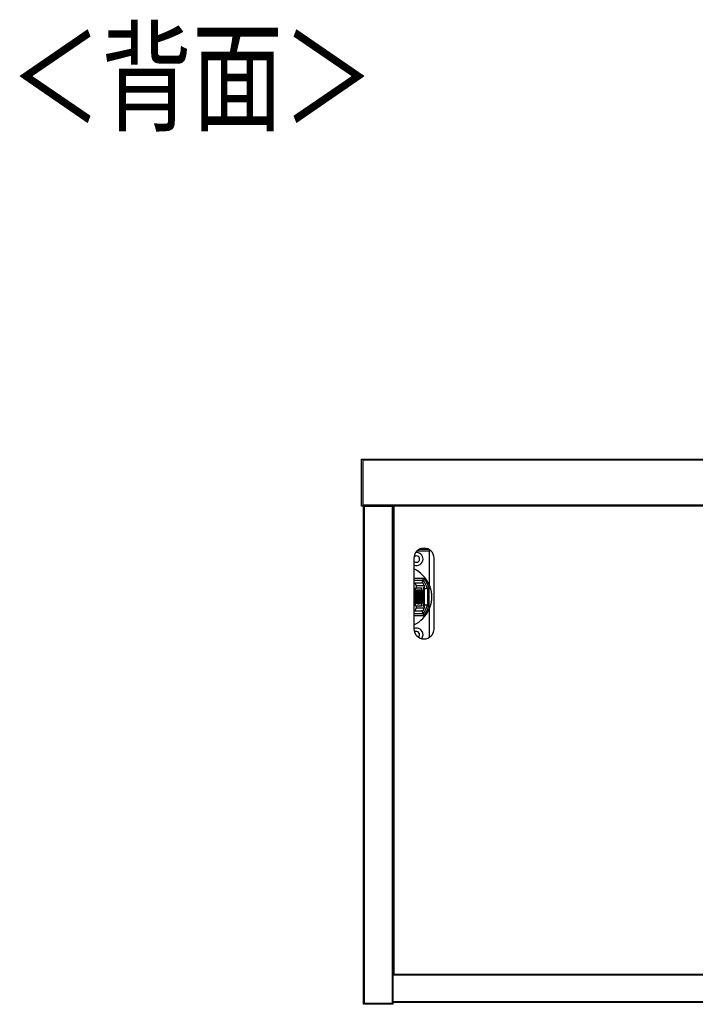
# Model space of a CAD drawing. Extents: x 471 to 4839, y 153 to 3321.
# Drawn here: x 1639 to 2041, y 514 to 1100 of the extents above; entities that cross this region are included whole.
import ezdxf

# ---------------------------------------------------------------- set-up
doc = ezdxf.new("R2010")
doc.units = 0
doc.layers.get('0').update_dxf_attribs({"linetype": 'CONTINUOUS'})
doc.layers.add('寸法', color=179, linetype='CONTINUOUS')
doc.styles.add('SLDTEXTSTYLE0', font='TXT', dxfattribs={"width": 0.75, "bigfont": 'bigfont'})

msp = doc.modelspace()

# ---------------------------------------------------------------- linework, layer by layer
at = {"color": 7, "linetype": 'CONTINUOUS'}
for p, q in [((1842.61, 810.79), (1842.61, 838.79)), ((1842.61, 838.79), (1843.61, 838.79)), ((1843.61, 810.79), (1843.61, 838.79)), ((1843.61, 838.29), (1843.61, 838.79)), ((1843.61, 838.79), (2442.61, 838.79)), ((1843.61, 811.29), (1843.61, 838.29)), ((1843.61, 838.29), (2442.61, 838.29)), ((1843.61, 810.79), (1842.61, 810.79)), ((2442.61, 811.29), (1843.61, 811.29)), ((1843.61, 810.79), (1843.61, 811.29)), ((2442.61, 810.79), (1843.61, 810.79)), ((1843.86, 514.79), (1843.86, 810.79)), ((1843.86, 810.79), (1844.36, 810.79)), ((1844.36, 514.79), (1844.36, 810.79)), ((1844.36, 810.79), (1860.86, 810.79)), ((1860.86, 810.79), (1860.86, 514.79)), ((1860.86, 810.79), (1861.36, 810.79)), ((1861.36, 810.79), (1861.36, 514.79)), ((1861.86, 810.79), (1861.86, 532.29)), ((1861.86, 798.69), (1861.36, 798.69)), ((1861.36, 790.89), (1861.86, 790.89)), ((1873.86, 779.79), (1873.86, 737.79)), ((1877.46, 785.29), (1882.26, 785.29)), ((1882.86, 784.29), (1882.86, 764.09)), ((1885.86, 737.79), (1885.86, 779.79)), ((1873.86, 766.79), (1879.31, 766.79)), ((1873.86, 765.17), (1878.42, 765.17)), ((1874.68, 762.04), (1875.13, 762.04)), ((1874.68, 762.04), (1874.68, 751.54)), ((1875.13, 763.57), (1875.13, 762.04)), ((1875.13, 763.57), (1879.88, 763.57)), ((1878.65, 762.04), (1875.13, 762.04)), ((1878.2, 762.04), (1878.2, 760.79)), ((1878.65, 760.75), (1878.65, 762.04)), ((1879.7, 762.03), (1879.54, 762.03)), ((1879.7, 762.03), (1879.6, 762.54)), ((1879.7, 761.12), (1879.7, 762.03)), ((1879.88, 763.57), (1879.88, 750.02)), ((1882.85, 751.62), (1882.85, 761.97)), ((1861.36, 760.79), (1861.86, 760.79)), ((1861.36, 759.54), (1861.86, 759.54)), ((1874.79, 760.79), (1874.79, 752.79)), ((1875.24, 760.79), (1874.79, 760.79)), ((1875.24, 752.79), (1875.24, 760.79)), ((1875.24, 760.79), (1875.37, 760.79)), ((1875.37, 760.79), (1875.37, 752.79)), ((1875.47, 760.79), (1875.37, 760.79)), ((1875.47, 752.79), (1875.47, 760.79)), ((1875.47, 760.79), (1875.6, 760.79)), ((1875.6, 760.79), (1875.6, 752.79)), ((1875.7, 760.79), (1875.6, 760.79)), ((1875.7, 752.79), (1875.7, 760.79)), ((1875.7, 760.79), (1875.83, 760.79)), ((1875.83, 760.79), (1875.83, 752.79)), ((1875.93, 760.79), (1875.83, 760.79)), ((1875.93, 752.79), (1875.93, 760.79)), ((1875.93, 760.79), (1876.25, 760.79)), ((1877.04, 760.84), (1876.24, 760.84)), ((1876.25, 760.79), (1876.25, 752.79)), ((1876.81, 757.29), (1877, 757.29)), ((1877, 756.29), (1876.81, 756.29)), ((1877, 757.29), (1877, 760)), ((1877, 760), (1877.07, 760)), ((1877, 757.29), (1877.07, 757.29)), ((1877, 753.58), (1877, 756.29)), ((1877, 756.29), (1877.07, 756.29)), ((1877.39, 760.82), (1877.07, 760.82)), ((1877.07, 760), (1877.07, 757.29)), ((1877.07, 757.29), (1877.26, 757.29)), ((1877.07, 756.29), (1877.07, 753.58)), ((1877.26, 756.29), (1877.07, 756.29)), ((1877.39, 752.77), (1877.39, 760.82)), ((1878.61, 760.79), (1877.82, 760.79)), ((1878.39, 757.29), (1878.58, 757.29)), ((1878.58, 756.29), (1878.39, 756.29)), ((1878.58, 757.29), (1878.58, 760)), ((1878.58, 760), (1878.65, 760)), ((1878.58, 757.29), (1878.65, 757.29)), ((1878.58, 753.58), (1878.58, 756.29)), ((1878.58, 756.29), (1878.65, 756.29)), ((1878.65, 760), (1878.65, 757.29)), ((1878.65, 757.29), (1878.84, 757.29)), ((1878.65, 756.29), (1878.65, 753.58)), ((1878.84, 756.29), (1878.65, 756.29)), ((1879.7, 755.48), (1879.49, 756.53)), ((1879.49, 756.53), (1879.49, 755.62)), ((1879.7, 760.59), (1879.54, 760.59)), ((1879.61, 761.56), (1879.55, 761.56)), ((1879.55, 761.49), (1879.59, 761.49)), ((1879.55, 761.31), (1879.59, 761.31)), ((1879.6, 760.1), (1879.55, 760.1)), ((1879.55, 760.04), (1879.59, 760.04)), ((1879.56, 759.78), (1879.55, 759.81)), ((1879.55, 759.81), (1879.55, 758.97)), ((1879.55, 759.78), (1879.56, 759.78)), ((1879.55, 759.58), (1879.6, 759.58)), ((1879.7, 759.13), (1879.55, 759.13)), ((1879.55, 758.97), (1879.7, 758.22)), ((1879.7, 758.02), (1879.55, 758.76)), ((1879.55, 758.76), (1879.55, 757.89)), ((1879.7, 758.02), (1879.55, 758.02)), ((1879.55, 757.89), (1879.63, 757.45)), ((1879.55, 757.29), (1879.55, 756.44)), ((1879.63, 756.87), (1879.55, 757.29)), ((1879.63, 756.87), (1879.55, 756.87)), ((1879.55, 756.84), (1879.64, 756.84)), ((1879.7, 756.65), (1879.55, 756.65)), ((1879.55, 756.44), (1879.65, 755.91)), ((1879.56, 761.02), (1879.61, 761.02)), ((1879.7, 756.28), (1879.58, 756.28)), ((1879.7, 759.13), (1879.6, 759.58)), ((1879.61, 761.55), (1879.7, 761.12)), ((1879.7, 760.59), (1879.61, 761.02)), ((1879.61, 760.09), (1879.7, 759.64)), ((1879.69, 756.05), (1879.62, 756.05)), ((1879.69, 757.23), (1879.65, 757.23)), ((1879.69, 757.23), (1879.7, 757.19)), ((1879.7, 759.64), (1879.7, 760.59)), ((1879.7, 758.22), (1879.7, 759.13)), ((1879.7, 757.19), (1879.7, 758.02)), ((1879.7, 756.28), (1879.7, 756.65)), ((1881.85, 761.81), (1881.85, 751.77)), ((1861.86, 754.04), (1861.36, 754.04)), ((1861.36, 751.29), (1861.86, 751.29)), ((1875.13, 751.54), (1874.68, 751.54)), ((1875.24, 752.79), (1874.79, 752.79)), ((1875.13, 751.54), (1875.13, 750.02)), ((1875.13, 751.54), (1878.65, 751.54)), ((1875.37, 752.79), (1875.24, 752.79)), ((1875.37, 752.79), (1875.47, 752.79)), ((1875.6, 752.79), (1875.47, 752.79)), ((1875.6, 752.79), (1875.7, 752.79)), ((1875.83, 752.79), (1875.7, 752.79)), ((1875.83, 752.79), (1875.93, 752.79)), ((1876.25, 752.79), (1875.93, 752.79)), ((1876.24, 752.74), (1877.04, 752.74)), ((1877, 753.58), (1877.07, 753.58)), ((1877.07, 752.77), (1877.39, 752.77)), ((1877.82, 752.79), (1878.61, 752.79)), ((1878.2, 752.79), (1878.2, 751.54)), ((1878.58, 753.58), (1878.65, 753.58)), ((1878.65, 751.54), (1878.65, 752.83)), ((1879.49, 755.62), (1879.7, 754.57)), ((1879.55, 753.52), (1879.49, 753.84)), ((1879.49, 753.84), (1879.49, 752.92)), ((1879.49, 753.52), (1879.55, 753.52)), ((1879.49, 753.19), (1879.61, 753.19)), ((1879.49, 753.09), (1879.63, 753.09)), ((1879.49, 752.92), (1879.7, 751.87)), ((1879.51, 755.48), (1879.7, 755.48)), ((1879.7, 752.73), (1879.52, 752.73)), ((1879.61, 753.96), (1879.54, 753.96)), ((1879.54, 751.75), (1879.59, 751.09)), ((1879.65, 754.58), (1879.55, 754.58)), ((1879.58, 753.74), (1879.55, 753.74)), ((1879.61, 752.08), (1879.55, 751.97)), ((1879.61, 751.44), (1879.56, 751.44)), ((1879.59, 754.88), (1879.59, 754.88)), ((1879.6, 751.16), (1879.6, 751.37)), ((1879.61, 751.75), (1879.62, 751.9)), ((1879.7, 751.24), (1879.61, 751.65)), ((1879.61, 751.44), (1879.7, 751)), ((1879.7, 753.82), (1879.63, 753.82)), ((1879.7, 753.23), (1879.65, 753.23)), ((1879.7, 751.24), (1879.65, 751.24)), ((1879.7, 752.73), (1879.68, 752.79)), ((1879.7, 754.57), (1879.7, 755.48)), ((1879.7, 751.87), (1879.7, 752.73)), ((1879.7, 751), (1879.7, 751.24)), ((1861.64, 748.29), (1861.36, 748.29)), ((1861.64, 733.89), (1861.64, 748.29)), ((1861.86, 748.29), (1861.64, 748.29)), ((1873.86, 748.42), (1878.42, 748.42)), ((1879.31, 746.79), (1873.86, 746.79)), ((1879.88, 750.02), (1875.13, 750.02)), ((1861.64, 728.64), (1861.64, 733.89)), ((1861.64, 728.64), (1861.36, 728.64)), ((1861.86, 728.66), (1861.64, 728.64)), ((1861.86, 702.69), (1861.36, 702.69)), ((1861.36, 694.89), (1861.86, 694.89)), ((1861.64, 624.94), (1861.36, 624.94)), ((1861.64, 619.69), (1861.64, 624.94)), ((1861.64, 624.94), (1861.86, 624.93)), ((1861.64, 605.29), (1861.64, 619.69)), ((1861.36, 605.29), (1861.64, 605.29)), ((1861.64, 605.29), (1861.86, 605.29)), ((1861.36, 602.29), (1861.86, 602.29)), ((1861.36, 599.54), (1861.86, 599.54)), ((1861.86, 594.04), (1861.36, 594.04)), ((1861.36, 591.29), (1861.86, 591.29)), ((1861.64, 588.29), (1861.36, 588.29)), ((1861.86, 588.29), (1861.64, 588.29)), ((1861.86, 574.69), (1861.36, 574.69)), ((1861.36, 566.89), (1861.86, 566.89)), ((1861.36, 531.79), (1861.36, 532.29)), ((1861.36, 532.29), (2424.86, 532.29)), ((1861.36, 515.79), (1861.36, 531.79)), ((1861.36, 531.79), (2424.86, 531.79)), ((2424.86, 515.79), (1861.36, 515.79)), ((1861.36, 515.29), (1861.36, 515.79)), ((1843.86, 514.29), (1843.86, 514.79)), ((1861.36, 514.79), (1843.86, 514.79)), ((1844.36, 514.79), (1843.86, 514.79)), ((1861.36, 514.29), (1843.86, 514.29)), ((1860.86, 514.79), (1844.36, 514.79)), ((1861.36, 514.79), (1860.86, 514.79)), ((2424.86, 515.29), (1861.36, 515.29)), ((1861.36, 514.79), (1861.36, 514.29))]:
    msp.add_line(p, q, dxfattribs=at)
at = {"color": 8, "linetype": 'CONTINUOUS'}
for p, q in [((1875.89, 784.29), (1882.86, 784.29)), ((1882.86, 784.99), (1882.86, 784.29)), ((1883.83, 784.29), (1882.86, 784.29)), ((1861.36, 768.29), (1861.86, 768.29)), ((1879.81, 767.79), (1873.86, 767.79)), ((1879.6, 762.54), (1879.57, 762.54)), ((1861.39, 759.54), (1861.39, 754.04)), ((1879.56, 759.78), (1879.55, 759.78)), ((1879.56, 759.83), (1879.59, 759.83)), ((1879.65, 757.18), (1879.68, 757.18)), ((1879.55, 753.52), (1879.49, 753.52)), ((1879.49, 753.47), (1879.59, 753.47)), ((1879.68, 752.85), (1879.5, 752.85)), ((1879.51, 752.79), (1879.68, 752.79)), ((1879.54, 753.96), (1879.6, 753.96)), ((1879.62, 751.9), (1879.54, 751.9)), ((1879.61, 751.75), (1879.54, 751.75)), ((1879.55, 751.65), (1879.61, 751.65)), ((1879.57, 751.37), (1879.6, 751.37)), ((1879.6, 751.16), (1879.58, 751.16)), ((1879.68, 755.94), (1879.64, 755.94)), ((1873.86, 745.79), (1879.81, 745.79)), ((1882.86, 749.5), (1882.86, 732.6)), ((1861.64, 733.89), (1861.36, 733.89)), ((1861.86, 733.89), (1861.64, 733.89)), ((1861.64, 619.69), (1861.36, 619.69)), ((1861.64, 619.69), (1861.86, 619.69)), ((1861.39, 599.54), (1861.39, 594.04)), ((1861.64, 574.69), (1861.64, 588.29))]:
    msp.add_line(p, q, dxfattribs=at)
at = {"color": 7, "linetype": 'CONTINUOUS'}
for points in [[(1879.31, 766.79), (1879.31, 766.79), (1879.31, 766.8), (1879.32, 766.8), (1879.32, 766.8), (1879.32, 766.8), (1879.32, 766.81), (1879.32, 766.81), (1879.32, 766.81), (1879.33, 766.82), (1879.33, 766.83), (1879.33, 766.83), (1879.34, 766.84), (1879.34, 766.85), (1879.35, 766.86), (1879.35, 766.87), (1879.36, 766.88), (1879.36, 766.89), (1879.37, 766.9), (1879.37, 766.91), (1879.38, 766.92), (1879.38, 766.93), (1879.39, 766.95), (1879.4, 766.96), (1879.4, 766.98), (1879.41, 766.99), (1879.42, 767), (1879.43, 767.02), (1879.43, 767.04), (1879.44, 767.05), (1879.45, 767.07), (1879.46, 767.09), (1879.47, 767.1), (1879.48, 767.12), (1879.49, 767.14), (1879.49, 767.16), (1879.5, 767.18), (1879.51, 767.2), (1879.52, 767.22), (1879.53, 767.24), (1879.54, 767.26), (1879.55, 767.28), (1879.56, 767.3), (1879.57, 767.32), (1879.58, 767.34), (1879.59, 767.36), (1879.61, 767.38), (1879.62, 767.4), (1879.63, 767.43), (1879.64, 767.45), (1879.65, 767.47), (1879.66, 767.49), (1879.67, 767.52), (1879.68, 767.54), (1879.69, 767.56), (1879.7, 767.58), (1879.72, 767.61), (1879.73, 767.63), (1879.74, 767.65), (1879.75, 767.68), (1879.76, 767.7), (1879.77, 767.72), (1879.78, 767.75), (1879.79, 767.77), (1879.81, 767.79)], [(1882.85, 761.97), (1882.78, 762.16), (1882.71, 762.36), (1882.64, 762.55), (1882.57, 762.75), (1882.5, 762.94), (1882.43, 763.13), (1882.35, 763.33), (1882.28, 763.52), (1882.2, 763.71), (1882.12, 763.9), (1882.04, 764.09), (1881.96, 764.28), (1881.87, 764.47), (1881.79, 764.65), (1881.69, 764.84), (1881.6, 765.02), (1881.5, 765.2), (1881.4, 765.38), (1881.3, 765.56), (1881.2, 765.74), (1881.09, 765.91), (1880.98, 766.09), (1880.87, 766.26), (1880.75, 766.43), (1880.64, 766.61), (1880.52, 766.78), (1880.41, 766.95), (1880.29, 767.12), (1880.17, 767.29), (1880.05, 767.46), (1879.93, 767.62), (1879.81, 767.79)], [(1878.8, 765.11), (1878.8, 765.11), (1878.79, 765.11), (1878.78, 765.11), (1878.77, 765.12), (1878.76, 765.12), (1878.75, 765.12), (1878.74, 765.13), (1878.73, 765.13), (1878.72, 765.13), (1878.71, 765.13), (1878.7, 765.14), (1878.69, 765.14), (1878.68, 765.14), (1878.67, 765.14), (1878.66, 765.15), (1878.64, 765.15), (1878.63, 765.15), (1878.62, 765.15), (1878.61, 765.15), (1878.59, 765.15), (1878.58, 765.16), (1878.56, 765.16), (1878.55, 765.16), (1878.54, 765.16), (1878.52, 765.16), (1878.51, 765.16), (1878.49, 765.16), (1878.48, 765.16), (1878.46, 765.17), (1878.45, 765.17), (1878.43, 765.17), (1878.42, 765.17)], [(1879.31, 766.79), (1879.31, 766.79), (1879.31, 766.79), (1879.31, 766.78), (1879.31, 766.78), (1879.3, 766.78), (1879.3, 766.77), (1879.3, 766.77), (1879.29, 766.76), (1879.29, 766.75), (1879.29, 766.74), (1879.28, 766.73), (1879.27, 766.72), (1879.27, 766.71), (1879.26, 766.69), (1879.25, 766.68), (1879.25, 766.66), (1879.24, 766.64), (1879.23, 766.63), (1879.22, 766.61), (1879.21, 766.59), (1879.2, 766.57), (1879.19, 766.55), (1879.18, 766.52), (1879.17, 766.5), (1879.15, 766.48), (1879.14, 766.45), (1879.13, 766.43), (1879.11, 766.4), (1879.1, 766.38), (1879.09, 766.35), (1879.07, 766.32), (1879.06, 766.29), (1879.04, 766.26), (1879.03, 766.23), (1879.01, 766.2), (1879, 766.17), (1878.98, 766.14), (1878.96, 766.11), (1878.95, 766.08), (1878.93, 766.04), (1878.91, 766.01), (1878.9, 765.98), (1878.88, 765.94), (1878.86, 765.91), (1878.84, 765.87), (1878.82, 765.83), (1878.8, 765.8), (1878.78, 765.76), (1878.76, 765.72), (1878.75, 765.69), (1878.73, 765.65), (1878.71, 765.61), (1878.68, 765.57), (1878.66, 765.53), (1878.64, 765.5), (1878.62, 765.46), (1878.6, 765.42), (1878.58, 765.38), (1878.56, 765.34), (1878.54, 765.3), (1878.52, 765.26), (1878.49, 765.22), (1878.47, 765.18), (1878.45, 765.13)], [(1879.66, 764.37), (1879.5, 764.62), (1879.3, 764.83), (1879.06, 764.99), (1878.8, 765.11)], [(1881.85, 761.81), (1881.86, 761.82), (1881.86, 761.82), (1881.86, 761.82), (1881.86, 761.82), (1881.87, 761.82), (1881.87, 761.82), (1881.87, 761.82), (1881.88, 761.82), (1881.88, 761.82), (1881.89, 761.82), (1881.89, 761.82), (1881.9, 761.82), (1881.91, 761.82), (1881.91, 761.82), (1881.92, 761.83), (1881.93, 761.83), (1881.94, 761.83), (1881.95, 761.83), (1881.96, 761.83), (1881.97, 761.83), (1881.98, 761.83), (1882, 761.84), (1882.01, 761.84), (1882.02, 761.84), (1882.04, 761.84), (1882.05, 761.85), (1882.07, 761.85), (1882.08, 761.85), (1882.1, 761.85), (1882.11, 761.85), (1882.13, 761.86), (1882.15, 761.86), (1882.17, 761.86), (1882.18, 761.87), (1882.2, 761.87), (1882.22, 761.87), (1882.24, 761.87), (1882.26, 761.88), (1882.28, 761.88), (1882.3, 761.88), (1882.32, 761.89), (1882.34, 761.89), (1882.36, 761.89), (1882.38, 761.9), (1882.41, 761.9), (1882.43, 761.9), (1882.45, 761.91), (1882.47, 761.91), (1882.49, 761.91), (1882.52, 761.92), (1882.54, 761.92), (1882.56, 761.92), (1882.59, 761.93), (1882.61, 761.93), (1882.63, 761.93), (1882.66, 761.94), (1882.68, 761.94), (1882.71, 761.94), (1882.73, 761.95), (1882.76, 761.95), (1882.78, 761.95), (1882.8, 761.96), (1882.83, 761.96), (1882.85, 761.97)], [(1882.86, 764.09), (1882.96, 763.84), (1883.05, 763.59), (1883.15, 763.34), (1883.24, 763.09), (1883.33, 762.83), (1883.42, 762.58), (1883.5, 762.33), (1883.58, 762.07), (1883.66, 761.82), (1883.74, 761.56), (1883.81, 761.3), (1883.87, 761.04), (1883.93, 760.78), (1883.99, 760.52), (1884.04, 760.26), (1884.09, 760), (1884.13, 759.73), (1884.17, 759.47), (1884.21, 759.2), (1884.24, 758.94), (1884.27, 758.67), (1884.29, 758.4), (1884.31, 758.13), (1884.33, 757.87), (1884.34, 757.6), (1884.35, 757.33), (1884.36, 757.06), (1884.36, 756.8), (1884.36, 756.53), (1884.35, 756.26), (1884.35, 755.99), (1884.33, 755.72), (1884.32, 755.45), (1884.3, 755.19), (1884.27, 754.92), (1884.24, 754.65), (1884.21, 754.39), (1884.18, 754.12), (1884.13, 753.86), (1884.09, 753.59), (1884.04, 753.33), (1883.98, 753.07), (1883.92, 752.81), (1883.86, 752.55), (1883.79, 752.29), (1883.72, 752.04), (1883.64, 751.78), (1883.56, 751.52), (1883.48, 751.27), (1883.4, 751.01), (1883.31, 750.76), (1883.22, 750.51), (1883.13, 750.25), (1883.04, 750), (1882.95, 749.75), (1882.86, 749.5)], [(1881.85, 761.81), (1881.85, 761.81), (1881.84, 761.81), (1881.83, 761.81), (1881.83, 761.81), (1881.82, 761.81), (1881.81, 761.81), (1881.8, 761.81), (1881.79, 761.8), (1881.78, 761.8), (1881.77, 761.8), (1881.75, 761.8), (1881.74, 761.8), (1881.72, 761.79), (1881.7, 761.79), (1881.68, 761.79), (1881.65, 761.78), (1881.63, 761.78), (1881.6, 761.78), (1881.57, 761.77), (1881.54, 761.77), (1881.51, 761.76), (1881.48, 761.76), (1881.45, 761.75), (1881.41, 761.75), (1881.38, 761.74), (1881.34, 761.74), (1881.3, 761.73), (1881.26, 761.72), (1881.22, 761.72), (1881.18, 761.71), (1881.14, 761.7), (1881.1, 761.7), (1881.05, 761.69), (1881.01, 761.68), (1880.96, 761.68), (1880.91, 761.67), (1880.87, 761.66), (1880.82, 761.65), (1880.77, 761.65), (1880.72, 761.64), (1880.67, 761.63), (1880.61, 761.62), (1880.56, 761.61), (1880.51, 761.6), (1880.46, 761.6), (1880.4, 761.59), (1880.35, 761.58), (1880.3, 761.57), (1880.24, 761.56), (1880.19, 761.55), (1880.13, 761.54), (1880.08, 761.53), (1880.02, 761.53), (1879.96, 761.52), (1879.91, 761.51), (1879.85, 761.5)], [(1879.81, 745.79), (1879.93, 745.96), (1880.05, 746.13), (1880.17, 746.3), (1880.29, 746.47), (1880.41, 746.64), (1880.52, 746.81), (1880.64, 746.98), (1880.75, 747.15), (1880.87, 747.32), (1880.98, 747.5), (1881.09, 747.67), (1881.2, 747.85), (1881.3, 748.03), (1881.4, 748.2), (1881.5, 748.38), (1881.6, 748.56), (1881.69, 748.75), (1881.79, 748.93), (1881.87, 749.12), (1881.96, 749.3), (1882.04, 749.49), (1882.12, 749.68), (1882.2, 749.87), (1882.28, 750.07), (1882.35, 750.26), (1882.43, 750.45), (1882.5, 750.65), (1882.57, 750.84), (1882.64, 751.03), (1882.71, 751.23), (1882.78, 751.42), (1882.85, 751.62)], [(1881.85, 751.77), (1881.85, 751.77), (1881.84, 751.77), (1881.83, 751.77), (1881.83, 751.78), (1881.82, 751.78), (1881.81, 751.78), (1881.8, 751.78), (1881.79, 751.78), (1881.78, 751.78), (1881.77, 751.78), (1881.75, 751.79), (1881.74, 751.79), (1881.72, 751.79), (1881.7, 751.8), (1881.68, 751.8), (1881.65, 751.8), (1881.63, 751.81), (1881.6, 751.81), (1881.57, 751.81), (1881.54, 751.82), (1881.51, 751.82), (1881.48, 751.83), (1881.45, 751.83), (1881.41, 751.84), (1881.38, 751.84), (1881.34, 751.85), (1881.3, 751.86), (1881.26, 751.86), (1881.22, 751.87), (1881.18, 751.88), (1881.14, 751.88), (1881.1, 751.89), (1881.05, 751.9), (1881.01, 751.9), (1880.96, 751.91), (1880.91, 751.92), (1880.87, 751.92), (1880.82, 751.93), (1880.77, 751.94), (1880.72, 751.95), (1880.67, 751.96), (1880.61, 751.96), (1880.56, 751.97), (1880.51, 751.98), (1880.46, 751.99), (1880.4, 752), (1880.35, 752.01), (1880.3, 752.02), (1880.24, 752.02), (1880.19, 752.03), (1880.13, 752.04), (1880.08, 752.05), (1880.02, 752.06), (1879.96, 752.07), (1879.91, 752.08), (1879.85, 752.09)], [(1881.85, 751.77), (1881.86, 751.77), (1881.86, 751.77), (1881.86, 751.77), (1881.86, 751.77), (1881.87, 751.77), (1881.87, 751.77), (1881.87, 751.77), (1881.88, 751.77), (1881.88, 751.77), (1881.89, 751.77), (1881.89, 751.76), (1881.9, 751.76), (1881.91, 751.76), (1881.91, 751.76), (1881.92, 751.76), (1881.93, 751.76), (1881.94, 751.76), (1881.95, 751.76), (1881.96, 751.75), (1881.97, 751.75), (1881.98, 751.75), (1882, 751.75), (1882.01, 751.75), (1882.02, 751.75), (1882.04, 751.74), (1882.05, 751.74), (1882.07, 751.74), (1882.08, 751.74), (1882.1, 751.73), (1882.11, 751.73), (1882.13, 751.73), (1882.15, 751.73), (1882.17, 751.72), (1882.18, 751.72), (1882.2, 751.72), (1882.22, 751.71), (1882.24, 751.71), (1882.26, 751.71), (1882.28, 751.71), (1882.3, 751.7), (1882.32, 751.7), (1882.34, 751.7), (1882.36, 751.69), (1882.38, 751.69), (1882.41, 751.69), (1882.43, 751.68), (1882.45, 751.68), (1882.47, 751.68), (1882.49, 751.67), (1882.52, 751.67), (1882.54, 751.67), (1882.56, 751.66), (1882.59, 751.66), (1882.61, 751.66), (1882.63, 751.65), (1882.66, 751.65), (1882.68, 751.65), (1882.71, 751.64), (1882.73, 751.64), (1882.76, 751.63), (1882.78, 751.63), (1882.8, 751.63), (1882.83, 751.62), (1882.85, 751.62)], [(1878.8, 748.48), (1878.8, 748.48), (1878.79, 748.47), (1878.78, 748.47), (1878.77, 748.47), (1878.76, 748.47), (1878.75, 748.46), (1878.74, 748.46), (1878.73, 748.46), (1878.72, 748.45), (1878.71, 748.45), (1878.7, 748.45), (1878.69, 748.45), (1878.68, 748.44), (1878.67, 748.44), (1878.66, 748.44), (1878.64, 748.44), (1878.63, 748.44), (1878.62, 748.43), (1878.61, 748.43), (1878.59, 748.43), (1878.58, 748.43), (1878.56, 748.43), (1878.55, 748.43), (1878.54, 748.43), (1878.52, 748.42), (1878.51, 748.42), (1878.49, 748.42), (1878.48, 748.42), (1878.46, 748.42), (1878.45, 748.42), (1878.43, 748.42), (1878.42, 748.42)], [(1878.46, 748.43), (1878.48, 748.39), (1878.51, 748.35), (1878.53, 748.31), (1878.55, 748.27), (1878.57, 748.23), (1878.59, 748.19), (1878.61, 748.15), (1878.63, 748.11), (1878.65, 748.07), (1878.67, 748.03), (1878.69, 747.99), (1878.72, 747.96), (1878.73, 747.92), (1878.75, 747.88), (1878.77, 747.84), (1878.79, 747.81), (1878.81, 747.77), (1878.83, 747.74), (1878.85, 747.7), (1878.87, 747.67), (1878.88, 747.63), (1878.9, 747.6), (1878.92, 747.56), (1878.94, 747.53), (1878.95, 747.5), (1878.97, 747.47), (1878.99, 747.43), (1879, 747.4), (1879.02, 747.37), (1879.03, 747.34), (1879.05, 747.31), (1879.06, 747.28), (1879.08, 747.26), (1879.09, 747.23), (1879.11, 747.2), (1879.12, 747.18), (1879.13, 747.15), (1879.14, 747.13), (1879.16, 747.1), (1879.17, 747.08), (1879.18, 747.06), (1879.19, 747.04), (1879.2, 747.01), (1879.21, 746.99), (1879.22, 746.98), (1879.23, 746.96), (1879.24, 746.94), (1879.25, 746.92), (1879.25, 746.91), (1879.26, 746.89), (1879.27, 746.88), (1879.28, 746.87), (1879.28, 746.85), (1879.29, 746.84), (1879.29, 746.83), (1879.3, 746.83), (1879.3, 746.82), (1879.3, 746.81), (1879.3, 746.81), (1879.31, 746.81), (1879.31, 746.8), (1879.31, 746.8), (1879.31, 746.8), (1879.31, 746.79)], [(1878.8, 748.48), (1879.06, 748.59), (1879.3, 748.76), (1879.5, 748.97), (1879.66, 749.22)], [(1879.81, 745.79), (1879.79, 745.82), (1879.78, 745.84), (1879.77, 745.86), (1879.76, 745.89), (1879.75, 745.91), (1879.74, 745.93), (1879.73, 745.96), (1879.72, 745.98), (1879.7, 746), (1879.69, 746.02), (1879.68, 746.05), (1879.67, 746.07), (1879.66, 746.09), (1879.65, 746.12), (1879.64, 746.14), (1879.63, 746.16), (1879.62, 746.18), (1879.61, 746.2), (1879.59, 746.22), (1879.58, 746.25), (1879.57, 746.27), (1879.56, 746.29), (1879.55, 746.31), (1879.54, 746.33), (1879.53, 746.35), (1879.52, 746.37), (1879.51, 746.39), (1879.5, 746.41), (1879.49, 746.43), (1879.49, 746.45), (1879.48, 746.46), (1879.47, 746.48), (1879.46, 746.5), (1879.45, 746.52), (1879.44, 746.53), (1879.43, 746.55), (1879.43, 746.57), (1879.42, 746.58), (1879.41, 746.6), (1879.4, 746.61), (1879.4, 746.62), (1879.39, 746.64), (1879.38, 746.65), (1879.38, 746.66), (1879.37, 746.68), (1879.37, 746.69), (1879.36, 746.7), (1879.36, 746.71), (1879.35, 746.72), (1879.35, 746.73), (1879.34, 746.74), (1879.34, 746.75), (1879.33, 746.75), (1879.33, 746.76), (1879.33, 746.77), (1879.32, 746.77), (1879.32, 746.78), (1879.32, 746.78), (1879.32, 746.78), (1879.32, 746.79), (1879.32, 746.79), (1879.31, 746.79), (1879.31, 746.79), (1879.31, 746.79)]]:
    msp.add_lwpolyline(points, dxfattribs=at)
at = {"color": 7, "linetype": 'CONTINUOUS', "flags": 128}
for points in [[(1879.6, 762.54), (1879.59, 762.56), (1879.58, 762.57), (1879.57, 762.55), (1879.57, 762.51), (1879.56, 762.45), (1879.55, 762.37), (1879.55, 762.28), (1879.55, 762.17)], [(1876.24, 760.84), (1876.22, 760.83), (1876.19, 760.79)], [(1876.75, 756.79), (1876.77, 757.99), (1876.8, 759.07), (1876.86, 759.96), (1876.93, 760.56), (1877.01, 760.83), (1877.1, 760.74), (1877.18, 760.3), (1877.24, 759.55), (1877.29, 758.55), (1877.31, 757.4), (1877.31, 756.19), (1877.29, 755.04), (1877.24, 754.04), (1877.18, 753.29), (1877.1, 752.84), (1877.01, 752.75), (1876.93, 753.02), (1876.86, 753.63), (1876.8, 754.51), (1876.77, 755.6), (1876.75, 756.79)], [(1877, 760), (1877.01, 760.02), (1877.02, 760.03), (1877.03, 760.04), (1877.04, 760.04), (1877.04, 760.04), (1877.05, 760.03), (1877.06, 760.02), (1877.07, 760)], [(1878.33, 756.79), (1878.35, 757.97), (1878.38, 759.05), (1878.44, 759.92), (1878.51, 760.52), (1878.59, 760.78), (1878.68, 760.69), (1878.75, 760.26), (1878.82, 759.51), (1878.86, 758.53), (1878.89, 757.39), (1878.89, 756.2), (1878.86, 755.06), (1878.82, 754.07), (1878.75, 753.33), (1878.68, 752.89), (1878.59, 752.8), (1878.51, 753.07), (1878.44, 753.67), (1878.38, 754.54), (1878.35, 755.61), (1878.33, 756.79)], [(1878.58, 760), (1878.59, 760.02), (1878.6, 760.03), (1878.6, 760.04), (1878.61, 760.04), (1878.62, 760.04), (1878.63, 760.03), (1878.64, 760.02), (1878.65, 760)], [(1879.56, 759.82), (1879.56, 759.82), (1879.56, 759.81), (1879.56, 759.8), (1879.56, 759.79), (1879.56, 759.78), (1879.56, 759.78), (1879.56, 759.78), (1879.56, 759.78)], [(1879.59, 761.49), (1879.6, 761.51), (1879.6, 761.53), (1879.6, 761.54), (1879.6, 761.55), (1879.6, 761.55), (1879.61, 761.56), (1879.61, 761.55), (1879.61, 761.55)], [(1879.59, 760.04), (1879.59, 760.06), (1879.59, 760.07), (1879.6, 760.09), (1879.6, 760.1), (1879.6, 760.1), (1879.6, 760.1), (1879.6, 760.1), (1879.61, 760.09)], [(1879.65, 756.88), (1879.65, 756.86), (1879.64, 756.85), (1879.64, 756.84), (1879.64, 756.84), (1879.64, 756.84), (1879.63, 756.85), (1879.63, 756.86), (1879.63, 756.87)], [(1879.68, 757.18), (1879.68, 757.19), (1879.68, 757.2), (1879.68, 757.21), (1879.68, 757.21), (1879.69, 757.22), (1879.69, 757.22), (1879.69, 757.23), (1879.69, 757.23)], [(1876.19, 752.79), (1876.22, 752.75), (1876.24, 752.74)], [(1877.07, 753.58), (1877.06, 753.56), (1877.05, 753.55), (1877.04, 753.55), (1877.04, 753.54), (1877.03, 753.55), (1877.02, 753.55), (1877.01, 753.56), (1877, 753.58)], [(1878.65, 753.58), (1878.64, 753.56), (1878.63, 753.55), (1878.62, 753.55), (1878.61, 753.54), (1878.6, 753.55), (1878.6, 753.55), (1878.59, 753.56), (1878.58, 753.58)], [(1879.55, 753.56), (1879.55, 753.55), (1879.55, 753.54), (1879.55, 753.53), (1879.55, 753.53), (1879.55, 753.52), (1879.55, 753.52), (1879.55, 753.52), (1879.55, 753.52)], [(1879.59, 751.09), (1879.59, 751.07), (1879.59, 751.06), (1879.6, 751.05), (1879.6, 751.06), (1879.6, 751.08), (1879.6, 751.1), (1879.6, 751.13), (1879.6, 751.16)], [(1879.6, 751.37), (1879.6, 751.39), (1879.6, 751.41), (1879.6, 751.42), (1879.6, 751.43), (1879.61, 751.44), (1879.61, 751.44), (1879.61, 751.44), (1879.61, 751.44)], [(1879.65, 755.91), (1879.65, 755.9), (1879.66, 755.88), (1879.66, 755.88), (1879.67, 755.88), (1879.67, 755.88), (1879.67, 755.9), (1879.68, 755.91), (1879.68, 755.94)]]:
    msp.add_lwpolyline(points, dxfattribs=at)
at = {"color": 7, "linetype": 'CONTINUOUS'}
for centre, radius, start, end in [((1879.86, 779.79), 6, 0, 180), ((1875.36, 779.29), 1.9, 217.86365, 140.05497), ((1875.36, 779.29), 3.9, 0, 96.81069), ((1875.36, 779.29), 3.9, 247.38013, 0), ((1865.86, 756.79), 18.5, 23.23146, 64.37797), ((1873.53, 763.57), 1.6, 0.05225, 77.97856), ((1865.86, 756.79), 16.76, 17.43504, 36.63097), ((1892.76, 761.91), 13.22, 178.85059, 181.64391), ((1878.27, 763.57), 1.6, 359.9962, 29.97552), ((1923.04, 756.79), 46.23, 179.38027, 180.61973), ((1831.03, 756.79), 46.23, 359.38027, 0.61973), ((1890.07, 757.93), 12.59, 166.84181, 185.17053), ((1890.07, 755.66), 12.59, 174.82947, 193.15819), ((1924.61, 756.79), 46.23, 179.38027, 180.61973), ((1832.61, 756.79), 46.23, 359.38027, 0.61973), ((1884.06, 760.61), 4.52, 174.33502, 180.8402), ((1893.67, 760.53), 14.13, 179.91878, 181.78567), ((1902.01, 762.13), 22.47, 181.53599, 182.62384), ((1896.26, 760.58), 16.72, 181.69132, 182.59156), ((1879.26, 761.09), 0.309, 354.91765, 2.97309), ((1882.55, 761.36), 2.96, 177.46224, 180.9285), ((1881.56, 761.29), 1.97, 179.31044, 187.68699), ((1882.91, 759.91), 3.32, 177.76312, 181.3171), ((1881.97, 759.85), 2.38, 180.47815, 186.43697), ((1876.24, 757.07), 3.41, 359.26268, 6.28579), ((1878.02, 757), 1.63, 355.56779, 0.96537), ((1862.82, 756.41), 16.88, 0.81396, 2.61017), ((1878.52, 756.09), 1.18, 352.23312, 357.81095), ((1874.05, 756.36), 5.65, 356.84664, 359.17669), ((1865.86, 756.79), 16.76, 323.36903, 342.56496), ((1875, 753.21), 4.5, 356.14985, 358.48621), ((1880.22, 754.64), 0.673, 158.92351, 184.50643), ((1888.64, 754.21), 9.11, 177.64632, 180.66062), ((1898.26, 754.28), 18.72, 180.54199, 182.2254), ((1880.52, 751.84), 0.978, 172.31658, 184.93), ((1880.41, 753.78), 0.829, 167.62535, 182.92153), ((1885.01, 753.69), 5.42, 179.51043, 182.3761), ((1878.86, 754.58), 0.789, 0.41395, 22.72828), ((1883.14, 753.59), 3.55, 182.04039, 186.56382), ((1879.2, 753.77), 0.447, 354.46405, 24.27049), ((1879.77, 753.18), 0.163, 176.20973, 211.26527), ((1879.04, 751.97), 0.589, 353.52997, 10.78807), ((1880.26, 751.71), 0.651, 176.28164, 185.92015), ((1878.43, 753.32), 1.22, 349.17315, 4.48242), ((1873.87, 753.37), 5.78, 0.50185, 3.6108), ((1870.11, 753.63), 9.59, 1.16725, 5.71726), ((1875.05, 753.24), 4.65, 355.18362, 359.98375), ((1879.96, 752.82), 0.283, 175.15038, 185.91796), ((1863.76, 753.44), 15.95, 359.25722, 1.36937), ((1873.53, 750.02), 1.6, 282.02881, 359.94038), ((1865.86, 756.79), 18.5, 295.62203, 336.76854), ((1878.27, 750.02), 1.6, 330.02448, 0.0038), ((1875.36, 734.29), 3.9, 0, 112.61987), ((1879.86, 737.79), 6, 180, 0), ((1875.36, 734.29), 1.9, 308.16592, 127.58405), ((1875.36, 734.29), 3.9, 323.14346, 0)]:
    msp.add_arc(centre, radius, start, end, dxfattribs=at)

# ---------------------------------------------------------------- texts
at = {"layer": '寸法', "color": 7, "linetype": 'CONTINUOUS', "style": 'SLDTEXTSTYLE0', "width": 0.75}
msp.add_text('＜背面＞', height=52.917, dxfattribs=at).set_placement((1633.46, 1039.63))

doc.saveas('drawing.dxf')
